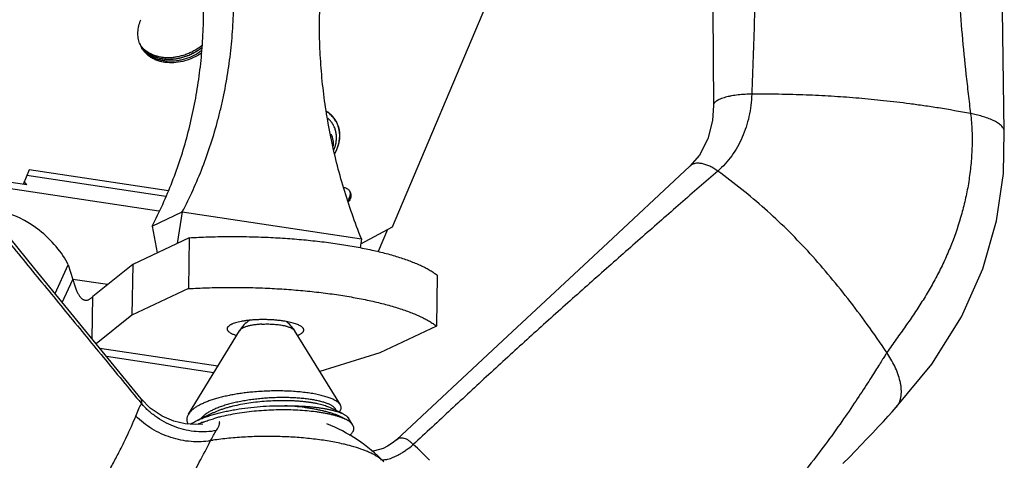
# Model space of a CAD drawing. Units: inches. Extents: x 3.7 to 24.5, y 4.4 to 13.3.
# Drawn here: x 13.2 to 14.5, y 5.2 to 5.7 of the extents above; entities that cross this region are included whole.
import ezdxf

# ---------------------------------------------------------------- set-up
doc = ezdxf.new("R2010")
doc.units = ezdxf.units.IN
doc.header["$LTSCALE"] = 1.21
doc.header["$MEASUREMENT"] = 0
doc.layers.add('12_COMPONENTS', color=7, linetype='CONTINUOUS')

msp = doc.modelspace()

# ---------------------------------------------------------------- linework, layer by layer
at = {"layer": '12_COMPONENTS', "linetype": 'Continuous'}
for p, q in [((13.69478, 5.45953), (13.88032, 5.89804)), ((14.45005, 5.57696), (14.45005, 5.57696)), ((13.24332, 5.51121), (13.19024, 5.51922)), ((13.24641, 5.52982), (13.23883, 5.51189)), ((13.41498, 5.49696), (13.24346, 5.52284)), ((13.41819, 5.5039), (13.24641, 5.52982)), ((13.40653, 5.47866), (13.19532, 5.51053)), ((13.24332, 5.51121), (13.24022, 5.51522)), ((13.39806, 5.46033), (13.43534, 5.47791)), ((13.43534, 5.47791), (13.42917, 5.43895)), ((13.43534, 5.47791), (13.65651, 5.44454)), ((13.39806, 5.46033), (13.40432, 5.42723)), ((13.65554, 5.43844), (13.69478, 5.45953)), ((13.44398, 5.44594), (13.3741, 5.41298)), ((13.44398, 5.44594), (13.44293, 5.38312)), ((13.68882, 5.45633), (13.67719, 5.42885)), ((13.65651, 5.44454), (13.65478, 5.43361)), ((13.27825, 5.37716), (13.29452, 5.41259)), ((13.29452, 5.41259), (13.30031, 5.39454)), ((13.3741, 5.41298), (13.32501, 5.37355)), ((13.3741, 5.41298), (13.37304, 5.35016)), ((13.75008, 5.39975), (13.74902, 5.33693)), ((13.28726, 5.36612), (13.30031, 5.39454)), ((13.3431, 5.38809), (13.30031, 5.39454)), ((13.32412, 5.32098), (13.32501, 5.37355)), ((13.44293, 5.38312), (13.37304, 5.35016)), ((13.37304, 5.35016), (13.3291, 5.31488)), ((13.74902, 5.33693), (13.67914, 5.30397)), ((13.44292, 5.22798), (13.50581, 5.3311)), ((13.6305, 5.2395), (13.57402, 5.33124)), ((13.47911, 5.28732), (13.33368, 5.30927)), ((13.67914, 5.30397), (13.605, 5.28091)), ((13.47413, 5.27915), (13.34199, 5.29909)), ((13.38195, 5.24476), (13.38503, 5.24102)), ((13.47322, 5.22951), (13.45363, 5.22017)), ((13.6331, 5.22869), (13.6173, 5.23614)), ((14.30666, 5.22556), (14.31175, 5.23114)), ((14.31175, 5.23114), (14.31666, 5.23658)), ((14.31641, 5.23631), (14.31661, 5.23652)), ((14.31661, 5.23652), (14.31662, 5.23654)), ((13.6459, 5.21449), (13.64065, 5.22301)), ((14.29443, 5.21232), (14.30082, 5.21921)), ((14.30082, 5.21921), (14.30666, 5.22556)), ((14.28043, 5.19747), (14.28764, 5.20508)), ((14.28764, 5.20508), (14.29443, 5.21232)), ((13.69976, 5.19643), (13.70169, 5.19784)), ((13.70169, 5.19784), (13.70367, 5.19865)), ((14.26637, 5.18281), (14.27356, 5.19027)), ((14.27356, 5.19027), (14.28043, 5.19747)), ((14.2588, 5.17503), (14.26637, 5.18281)), ((14.25088, 5.16695), (14.2588, 5.17503))]:
    msp.add_line(p, q, dxfattribs=at)
for points in [[(14.45005, 5.57696), (14.44661, 5.81711), (14.44941, 6.06545), (14.44982, 6.31441)], [(14.08893, 5.96608), (14.08941, 5.85126), (14.09011, 5.72723), (14.09098, 5.60933)], [(13.38458, 5.24693), (13.25336, 5.40765), (13.12966, 5.56089), (13.02087, 5.69663)], [(14.09098, 5.60933), (14.08976, 5.59094), (14.08401, 5.56818), (14.07362, 5.54808), (14.06188, 5.53439)], [(14.31662, 5.23654), (14.36054, 5.28983), (14.39728, 5.34836), (14.42362, 5.40759), (14.44052, 5.46687), (14.44896, 5.5253), (14.45005, 5.57696)], [(14.06188, 5.53439), (13.95443, 5.43405), (13.83121, 5.31905), (13.69976, 5.19643)], [(13.46061, 5.21572), (13.45208, 5.21515), (13.43892, 5.21603), (13.42492, 5.21932), (13.41054, 5.22549), (13.39575, 5.23559), (13.38458, 5.24693)], [(13.69975, 5.19643), (13.69453, 5.19212), (13.68876, 5.18845)], [(13.68867, 5.1884), (13.68319, 5.18578), (13.67264, 5.18273), (13.66895, 5.18247)]]:
    msp.add_lwpolyline(points, dxfattribs=at)
for centre, radius, start, end in [((13.41394, 5.69727), 0.03333, 200.3349, 204.74211), ((13.41039, 5.704), 0.03353, 215.60215, 218.52344), ((13.41374, 5.69718), 0.03311, 204.74519, 206.52716), ((13.41144, 5.70206), 0.0335, 214.76012, 218.52488), ((13.41376, 5.6972), 0.03314, 206.52778, 209.37335), ((13.41059, 5.70417), 0.0338, 218.52262, 222.2561), ((13.41166, 5.70223), 0.03378, 218.52219, 221.70081), ((13.41076, 5.70432), 0.03402, 222.2513, 222.48793), ((13.41184, 5.70239), 0.03402, 221.69782, 222.84522), ((13.41654, 5.73684), 0.07053, 291.51726, 301.58398), ((13.41664, 5.7367), 0.07037, 301.57177, 302.2943), ((13.4167, 5.73662), 0.07026, 302.29325, 307.8021), ((13.41706, 5.73556), 0.06916, 290.94564, 291.50162), ((13.59618, 5.57294), 0.03341, 37.46966, 38.28823), ((13.59624, 5.57297), 0.03359, 35.62101, 38.39307), ((13.5963, 5.57303), 0.03326, 33.20256, 37.4715), ((13.59636, 5.57306), 0.03344, 35.20731, 35.61986), ((13.59638, 5.57307), 0.03342, 33.16933, 35.20742), ((13.59635, 5.57306), 0.0332, 28.56057, 33.20221), ((13.58133, 5.57158), 0.04459, 337.406, 343.05561), ((13.57433, 5.57758), 0.05645, 330.84779, 336.43887), ((13.57994, 5.57331), 0.04962, 331.75673, 338.36848), ((13.58364, 5.57083), 0.04216, 343.11448, 344.51028), ((13.53996, 5.31027), 0.04, 122.26958, 148.62452), ((13.53996, 5.31027), 0.04, 31.61916, 53.63459), ((13.49993, 5.11726), 0.10811, 111.86804, 114.82823), ((13.50648, 5.10135), 0.12532, 111.02843, 111.94062), ((13.54055, 5.03002), 0.2, 44.10434, 68.53873), ((13.52716, 4.83009), 0.36969, 98.60167, 98.83611), ((13.52805, 4.82423), 0.37562, 98.41276, 98.6018), ((13.5765, 4.94276), 0.25497, 76.34599, 76.92616), ((13.61171, 5.05826), 0.1711, 41.2493, 50.57099)]:
    msp.add_arc(centre, radius, start, end, dxfattribs=at)
msp.add_ellipse((13.23923, 5.42094), major_axis=(0.05638, -0.04968), ratio=0.5167519, start_param=0.8950637, end_param=2.4658601, dxfattribs=at)
for points, knots in [([(14.3869, 6.34301), (14.38702, 6.31232), (14.38683, 6.25124), (14.38593, 6.15989), (14.38512, 6.06883), (14.38515, 5.97748), (14.38646, 5.90091), (14.38863, 5.83908), (14.39091, 5.79209), (14.39395, 5.74459), (14.39782, 5.69651), (14.4018, 5.65608), (14.40545, 5.62359), (14.4074, 5.60733), (14.4084, 5.59924)], [0, 0, 0, 0, 0.1236158, 0.246041, 0.368058, 0.4904529, 0.6140375, 0.6765431, 0.739673, 0.8035445, 0.8682796, 0.9340052, 0.9671607, 1, 1, 1, 1]), ([(14.14727, 5.98686), (14.14691, 5.95663), (14.14601, 5.89611), (14.1444, 5.82046), (14.14282, 5.75987), (14.14148, 5.71437), (14.13999, 5.66885), (14.13889, 5.63849), (14.13832, 5.62331)], [0, 0, 0, 0, 0.2494342, 0.4992132, 0.6242517, 0.7494002, 0.8746666, 1, 1, 1, 1]), ([(13.43534, 5.47791), (13.44003, 5.48682), (13.44893, 5.50501), (13.46073, 5.53313), (13.47101, 5.56212), (13.47826, 5.58687), (13.48327, 5.60702), (13.48777, 5.62747), (13.49239, 5.6534), (13.4963, 5.68495), (13.49857, 5.7169), (13.4992, 5.74916), (13.49819, 5.78162), (13.49553, 5.81417), (13.49125, 5.84673), (13.48535, 5.8792), (13.47533, 5.92226), (13.46547, 5.95404), (13.45789, 5.97488)], [0, 0, 0, 0, 0.0590313, 0.1185796, 0.1786349, 0.2392067, 0.2696901, 0.3003018, 0.3618985, 0.4239873, 0.4865484, 0.5495561, 0.6129796, 0.6767845, 0.7409313, 0.805375, 0.8700739, 1, 1, 1, 1]), ([(13.39806, 5.46033), (13.40271, 5.46915), (13.41152, 5.48714), (13.42322, 5.51495), (13.43343, 5.54361), (13.44211, 5.57304), (13.44925, 5.60315), (13.45481, 5.63384), (13.45879, 5.66503), (13.46116, 5.69662), (13.46193, 5.72851), (13.46109, 5.76061), (13.45865, 5.79282), (13.45324, 5.83587), (13.44251, 5.88943), (13.42984, 5.93135), (13.42252, 5.95202)], [0, 0, 0, 0, 0.0590571, 0.1186261, 0.1786969, 0.2392788, 0.3003735, 0.3619709, 0.4240566, 0.4866115, 0.5496108, 0.6130248, 0.6768202, 0.7409589, 0.8700559, 1, 1, 1, 1]), ([(13.65651, 5.44454), (13.64828, 5.46499), (13.63732, 5.49621), (13.62563, 5.53863), (13.61836, 5.57069), (13.6126, 5.60292), (13.60837, 5.63524), (13.60567, 5.66757), (13.60452, 5.6998), (13.60492, 5.73186), (13.60686, 5.76364), (13.61035, 5.79507), (13.61702, 5.83621), (13.6291, 5.88633), (13.64287, 5.92504), (13.65072, 5.9438)], [0, 0, 0, 0, 0.1292014, 0.1936093, 0.2578158, 0.3217815, 0.3854638, 0.4488242, 0.5118278, 0.574443, 0.6366416, 0.6984004, 0.7596996, 0.8808233, 1, 1, 1, 1]), ([(13.38269, 5.68569), (13.38227, 5.68681), (13.38156, 5.68911), (13.38084, 5.69266), (13.38049, 5.69633), (13.3805, 5.70007), (13.38087, 5.70386), (13.38186, 5.70901), (13.38312, 5.7128), (13.38416, 5.71526)], [0, 0, 0, 0, 0.1181472, 0.2375438, 0.3586284, 0.4818031, 0.6074069, 0.7356925, 1, 1, 1, 1]), ([(13.01783, 5.69105), (13.04685, 5.65522), (13.09088, 5.60085), (13.15018, 5.52781), (13.19581, 5.47172), (13.2419, 5.41524), (13.28835, 5.35852), (13.33506, 5.30167), (13.3663, 5.26374), (13.38195, 5.24476)], [0, 0, 0, 0, 0.2401598, 0.3643631, 0.4900506, 0.6167467, 0.7440659, 0.8718819, 1, 1, 1, 1]), ([(13.45938, 5.67422), (13.4562, 5.67202), (13.4495, 5.66814), (13.43873, 5.66408), (13.42769, 5.66193), (13.41855, 5.66183), (13.41157, 5.66281), (13.40664, 5.66403), (13.40199, 5.66575), (13.39769, 5.66794), (13.39377, 5.67058), (13.39029, 5.67365), (13.38729, 5.67709), (13.38562, 5.67963), (13.38489, 5.68094)], [0, 0, 0, 0, 0.1388577, 0.2766643, 0.4111174, 0.5403529, 0.6027103, 0.6634274, 0.7225287, 0.7801189, 0.8363744, 0.8915539, 0.9459722, 1, 1, 1, 1]), ([(13.45955, 5.67704), (13.45647, 5.67479), (13.44993, 5.67081), (13.44111, 5.66723), (13.43384, 5.66529), (13.42664, 5.66401), (13.41945, 5.66369), (13.41247, 5.66439), (13.40751, 5.6654), (13.4028, 5.6669), (13.39841, 5.66887), (13.39437, 5.67129), (13.39074, 5.67412), (13.38756, 5.67735), (13.38575, 5.67975), (13.38494, 5.681)], [0, 0, 0, 0, 0.1379653, 0.2752484, 0.3429768, 0.4097077, 0.5392011, 0.6017885, 0.6627803, 0.7221674, 0.7800229, 0.8364851, 0.8917725, 0.9461654, 1, 1, 1, 1]), ([(13.38501, 5.68108), (13.38592, 5.67993), (13.38792, 5.67773), (13.39133, 5.67482), (13.39515, 5.6723), (13.39861, 5.67055), (13.40153, 5.66938), (13.40459, 5.66834), (13.40859, 5.66733), (13.41358, 5.6666), (13.41873, 5.66634), (13.42401, 5.66656), (13.43117, 5.66749), (13.43829, 5.66936), (13.44518, 5.67209), (13.4519, 5.67539), (13.45663, 5.67845), (13.4596, 5.68073)], [0, 0, 0, 0, 0.053726, 0.1082157, 0.1637552, 0.2205717, 0.2495239, 0.2788496, 0.3386376, 0.3999836, 0.4628475, 0.5271345, 0.5926954, 0.7267337, 0.7948489, 0.8633018, 1, 1, 1, 1]), ([(13.38567, 5.68134), (13.38665, 5.68027), (13.38878, 5.67823), (13.39235, 5.67556), (13.39628, 5.67329), (13.40055, 5.67144), (13.40511, 5.67002), (13.4099, 5.66906), (13.41489, 5.66855), (13.42002, 5.66851), (13.42523, 5.66893), (13.43049, 5.66981), (13.43573, 5.67114), (13.44091, 5.6729), (13.44596, 5.67508), (13.45246, 5.67852), (13.45703, 5.68166), (13.45988, 5.68397)], [0, 0, 0, 0, 0.0537264, 0.1083567, 0.1641394, 0.2212648, 0.2798529, 0.3399666, 0.4015951, 0.4646778, 0.5290972, 0.59469, 0.6612603, 0.7285747, 0.796384, 0.8644235, 1, 1, 1, 1]), ([(13.3869, 5.67926), (13.38763, 5.67847), (13.38919, 5.67694), (13.39175, 5.67486), (13.39452, 5.67299), (13.39851, 5.67078), (13.40398, 5.66861), (13.41106, 5.66702), (13.41726, 5.66655), (13.42234, 5.66668), (13.42757, 5.66715), (13.43413, 5.66838), (13.43926, 5.67001), (13.44178, 5.67098)], [0, 0, 0, 0, 0.0552568, 0.1111639, 0.1678715, 0.2255116, 0.3438674, 0.4668221, 0.594415, 0.659894, 0.7263702, 0.8618547, 1, 1, 1, 1]), ([(14.13832, 5.62331), (14.13554, 5.62329), (14.12991, 5.62312), (14.12153, 5.62242), (14.11466, 5.62143), (14.10943, 5.62036), (14.10582, 5.61946), (14.10251, 5.61844), (14.09955, 5.61733), (14.09699, 5.61614), (14.09484, 5.61488), (14.09314, 5.61356), (14.0919, 5.6122), (14.09114, 5.61078), (14.09097, 5.60979), (14.09098, 5.60933)], [0, 0, 0, 0, 0.1612132, 0.3262522, 0.4871594, 0.5635485, 0.6357916, 0.7028609, 0.7640208, 0.8187768, 0.8667865, 0.908083, 0.9431155, 0.9730343, 1, 1, 1, 1]), ([(14.13832, 5.62331), (14.13814, 5.61864), (14.1374, 5.60939), (14.13507, 5.59576), (14.13153, 5.5826), (14.12679, 5.57004), (14.12087, 5.5582), (14.11381, 5.54719), (14.10566, 5.53713), (14.09953, 5.53111), (14.09632, 5.52831)], [0, 0, 0, 0, 0.1311368, 0.2605379, 0.3879609, 0.5134252, 0.6370924, 0.7592148, 0.8801099, 1, 1, 1, 1]), ([(14.4084, 5.59924), (14.3953, 5.60178), (14.3761, 5.60517), (14.35108, 5.60895), (14.32843, 5.61205), (14.30164, 5.61527), (14.27059, 5.61827), (14.24005, 5.62055), (14.21428, 5.62188), (14.19284, 5.62267), (14.16915, 5.62326), (14.15088, 5.62337), (14.13832, 5.62331)], [0, 0, 0, 0, 0.1474581, 0.2152375, 0.2796018, 0.3999773, 0.5131907, 0.6241949, 0.7382863, 0.7982158, 0.861191, 1, 1, 1, 1]), ([(13.62257, 5.59383), (13.62132, 5.5954), (13.61852, 5.59836), (13.61526, 5.60079), (13.61353, 5.60187)], [0, 0, 0, 0, 0.4945844, 1, 1, 1, 1]), ([(13.62241, 5.59364), (13.6212, 5.59516), (13.6185, 5.59803), (13.61537, 5.60041), (13.6137, 5.60148)], [0, 0, 0, 0, 0.4948334, 1, 1, 1, 1]), ([(13.62427, 5.55957), (13.62471, 5.56117), (13.6254, 5.56437), (13.6258, 5.5692), (13.62555, 5.57393), (13.62466, 5.57848), (13.62313, 5.58278), (13.62098, 5.58679), (13.61825, 5.59044), (13.61609, 5.59259), (13.61493, 5.59358)], [0, 0, 0, 0, 0.1333437, 0.2628853, 0.3890937, 0.5126716, 0.6345098, 0.7556305, 0.8771119, 1, 1, 1, 1]), ([(13.62607, 5.55502), (13.62678, 5.55658), (13.62772, 5.55897), (13.62867, 5.56222), (13.62939, 5.56542), (13.6298, 5.56865), (13.62992, 5.57184), (13.62985, 5.57497), (13.62942, 5.57881), (13.62832, 5.58326), (13.62665, 5.58747), (13.62517, 5.5901), (13.62435, 5.59136)], [0, 0, 0, 0, 0.1357145, 0.2021454, 0.2675237, 0.3954144, 0.4581957, 0.5202651, 0.642434, 0.7626008, 0.8815215, 1, 1, 1, 1]), ([(14.4084, 5.59924), (14.40928, 5.59212), (14.41009, 5.5814), (14.41035, 5.56715), (14.41018, 5.55657), (14.40965, 5.54609), (14.40879, 5.53571), (14.40762, 5.52543), (14.40568, 5.51191), (14.40254, 5.49529), (14.39613, 5.46939), (14.3877, 5.4443), (14.37747, 5.42018), (14.369, 5.40266), (14.35977, 5.38561), (14.35149, 5.37176), (14.34455, 5.36086), (14.3392, 5.35275), (14.33372, 5.3447), (14.32809, 5.33668), (14.32237, 5.32867), (14.31461, 5.31785), (14.30885, 5.30964), (14.3051, 5.30406)], [0, 0, 0, 0, 0.0670721, 0.1002979, 0.1332554, 0.1659579, 0.1984203, 0.2306524, 0.2626628, 0.3260611, 0.3887068, 0.5120382, 0.5729748, 0.6335653, 0.6939327, 0.7542202, 0.7844121, 0.8146762, 0.84504, 0.8755306, 0.9061996, 0.937119, 1, 1, 1, 1]), ([(14.45005, 5.57696), (14.45003, 5.57762), (14.44981, 5.57896), (14.44901, 5.5809), (14.44776, 5.58278), (14.4461, 5.58457), (14.44406, 5.58629), (14.44168, 5.58793), (14.43901, 5.58948), (14.43502, 5.59148), (14.42957, 5.5937), (14.42265, 5.59592), (14.41555, 5.59776), (14.41077, 5.59878), (14.4084, 5.59924)], [0, 0, 0, 0, 0.0397368, 0.0812541, 0.1260303, 0.1750438, 0.2286909, 0.2868942, 0.3493142, 0.4154502, 0.5564276, 0.7045992, 0.8544019, 1, 1, 1, 1]), ([(13.62607, 5.55502), (13.62666, 5.55647), (13.62772, 5.5594), (13.62887, 5.56386), (13.62954, 5.56832), (13.62974, 5.57272), (13.62943, 5.57703), (13.62863, 5.5812), (13.62735, 5.58519), (13.62617, 5.58772), (13.62551, 5.58893)], [0, 0, 0, 0, 0.1343295, 0.2656833, 0.3939249, 0.5192071, 0.6418994, 0.7625212, 0.8816668, 1, 1, 1, 1]), ([(13.61867, 5.57429), (13.61926, 5.57314), (13.62028, 5.57074), (13.62125, 5.56692), (13.62167, 5.56293), (13.62156, 5.56022), (13.62142, 5.55887)], [0, 0, 0, 0, 0.2440434, 0.4908165, 0.7422364, 1, 1, 1, 1]), ([(14.09632, 5.52831), (14.09473, 5.52945), (14.09153, 5.53157), (14.08658, 5.53423), (14.08168, 5.53624), (14.07764, 5.53734), (14.07453, 5.53781), (14.07168, 5.53799), (14.06835, 5.53774), (14.0653, 5.53674), (14.06322, 5.53552), (14.06231, 5.53479), (14.06188, 5.53439)], [0, 0, 0, 0, 0.1565875, 0.3068998, 0.4485958, 0.5798775, 0.6412773, 0.6997269, 0.8079072, 0.9065963, 0.9536742, 1, 1, 1, 1]), ([(14.09632, 5.52831), (14.08106, 5.51499), (14.0501, 5.48798), (14.00324, 5.44699), (13.95572, 5.40517), (13.90804, 5.3628), (13.86058, 5.32005), (13.81357, 5.27696), (13.7669, 5.23372), (13.73589, 5.20484), (13.72038, 5.19042)], [0, 0, 0, 0, 0.1201949, 0.2438481, 0.3694463, 0.495877, 0.6223979, 0.7484936, 0.8743127, 1, 1, 1, 1]), ([(14.3051, 5.30406), (14.29723, 5.31579), (14.28152, 5.33839), (14.25724, 5.37076), (14.23277, 5.40109), (14.2077, 5.42965), (14.1817, 5.45654), (14.15463, 5.4819), (14.12624, 5.50592), (14.10647, 5.52097), (14.09632, 5.52831)], [0, 0, 0, 0, 0.1375445, 0.2680207, 0.3939796, 0.5169178, 0.6380274, 0.7580864, 0.8780492, 1, 1, 1, 1]), ([(13.63461, 5.5081), (13.63543, 5.50796), (13.63664, 5.50764), (13.63813, 5.50699), (13.63948, 5.50621), (13.64068, 5.50523), (13.64165, 5.50406), (13.64206, 5.50344), (13.64224, 5.50311)], [0, 0, 0, 0, 0.2654229, 0.3935467, 0.5187871, 0.7619168, 0.8813099, 1, 1, 1, 1]), ([(13.64151, 5.4954), (13.64139, 5.49512), (13.64086, 5.49397), (13.64018, 5.49289), (13.6396, 5.49213)], [0, 0, 0, 0, 0.2438334, 1, 1, 1, 1]), ([(13.64244, 5.49375), (13.6423, 5.49344), (13.64171, 5.49217), (13.64093, 5.49098), (13.64027, 5.49015)], [0, 0, 0, 0, 0.2433439, 1, 1, 1, 1]), ([(13.64205, 5.50306), (13.64224, 5.50247), (13.6425, 5.50122), (13.64253, 5.49929), (13.64221, 5.49732), (13.64178, 5.49603), (13.64151, 5.4954)], [0, 0, 0, 0, 0.2376018, 0.482241, 0.7363038, 1, 1, 1, 1]), ([(13.64224, 5.50311), (13.64243, 5.50278), (13.64276, 5.50208), (13.64325, 5.50061), (13.64347, 5.49903), (13.64341, 5.49743), (13.64316, 5.49577), (13.64277, 5.49454), (13.64244, 5.49375)], [0, 0, 0, 0, 0.118419, 0.2375539, 0.4803881, 0.6057639, 0.7342232, 1, 1, 1, 1]), ([(13.44398, 5.44594), (13.45172, 5.44639), (13.46735, 5.44708), (13.49093, 5.44754), (13.51472, 5.44741), (13.53849, 5.4467), (13.56202, 5.44542), (13.58511, 5.44358), (13.60755, 5.44119), (13.62912, 5.43828), (13.64645, 5.4354), (13.65972, 5.43284), (13.66921, 5.43084), (13.67834, 5.42872), (13.68709, 5.42651), (13.69545, 5.42419), (13.70339, 5.42179), (13.71089, 5.41929), (13.71795, 5.41672), (13.72454, 5.41406), (13.73064, 5.41134), (13.73626, 5.40856), (13.74137, 5.40571), (13.74595, 5.40282), (13.74877, 5.40078), (13.75008, 5.39975)], [0, 0, 0, 0, 0.0741476, 0.1495868, 0.2256376, 0.3016737, 0.3770444, 0.4511079, 0.5232397, 0.5928353, 0.6593207, 0.6912283, 0.7221608, 0.7520572, 0.7808616, 0.8085225, 0.8349903, 0.8602223, 0.8841808, 0.9068324, 0.9281548, 0.9481342, 0.9667639, 0.9840472, 1, 1, 1, 1]), ([(13.30031, 5.39454), (13.30077, 5.39267), (13.30149, 5.38995), (13.30258, 5.38645), (13.3034, 5.38406), (13.30426, 5.38183), (13.30515, 5.37976), (13.30607, 5.37787), (13.30701, 5.37614), (13.30798, 5.37459), (13.30898, 5.37322), (13.31, 5.37202), (13.31105, 5.37101), (13.31212, 5.37018), (13.31322, 5.36953), (13.31433, 5.36907), (13.3151, 5.36889), (13.31548, 5.36883)], [0, 0, 0, 0, 0.185099, 0.2709056, 0.3521484, 0.4287989, 0.5008577, 0.5683501, 0.6313298, 0.6898917, 0.7441941, 0.7944609, 0.8409961, 0.8842087, 0.9246406, 0.9629691, 1, 1, 1, 1]), ([(13.44293, 5.38312), (13.45066, 5.38357), (13.46629, 5.38427), (13.48987, 5.38472), (13.51366, 5.3846), (13.53743, 5.38389), (13.56097, 5.38261), (13.58406, 5.38076), (13.60649, 5.37837), (13.62806, 5.37546), (13.64539, 5.37258), (13.65867, 5.37003), (13.66815, 5.36802), (13.67728, 5.36591), (13.68603, 5.36369), (13.69439, 5.36138), (13.70233, 5.35897), (13.70983, 5.35648), (13.71689, 5.3539), (13.72348, 5.35125), (13.72959, 5.34853), (13.7352, 5.34574), (13.74031, 5.3429), (13.7449, 5.34), (13.74771, 5.33796), (13.74902, 5.33693)], [0, 0, 0, 0, 0.0741476, 0.1495868, 0.2256376, 0.3016737, 0.3770444, 0.4511079, 0.5232397, 0.5928353, 0.6593207, 0.6912283, 0.7221608, 0.7520572, 0.7808616, 0.8085225, 0.8349903, 0.8602223, 0.8841808, 0.9068324, 0.9281548, 0.9481342, 0.9667639, 0.9840472, 1, 1, 1, 1]), ([(13.31548, 5.36883), (13.31586, 5.36877), (13.31664, 5.36872), (13.31782, 5.36884), (13.31901, 5.36915), (13.32021, 5.36966), (13.32141, 5.37036), (13.32262, 5.37124), (13.32383, 5.37231), (13.32461, 5.37312), (13.32501, 5.37355)], [0, 0, 0, 0, 0.1042004, 0.2099937, 0.3199708, 0.4364324, 0.5613065, 0.6961217, 0.8420545, 1, 1, 1, 1]), ([(13.49368, 5.33765), (13.49333, 5.33741), (13.49269, 5.33694), (13.49187, 5.33617), (13.49125, 5.33538), (13.49083, 5.33457), (13.49064, 5.33374), (13.49067, 5.3329), (13.49092, 5.33206), (13.49138, 5.33124), (13.49205, 5.33043), (13.49293, 5.32964), (13.494, 5.32886), (13.49526, 5.3281), (13.49672, 5.32736), (13.49835, 5.32664), (13.50017, 5.32595), (13.50144, 5.32553), (13.50211, 5.32532)], [0, 0, 0, 0, 0.0627188, 0.1183252, 0.1676299, 0.2119336, 0.2530881, 0.2934551, 0.3355423, 0.3815422, 0.4331113, 0.491332, 0.5568527, 0.6300466, 0.7110516, 0.7998163, 0.8962024, 1, 1, 1, 1]), ([(13.56003, 5.34308), (13.55852, 5.34331), (13.55542, 5.34372), (13.55069, 5.3442), (13.54581, 5.34456), (13.54084, 5.34478), (13.53585, 5.34487), (13.53087, 5.34482), (13.52598, 5.34464), (13.52122, 5.34432), (13.51665, 5.34388), (13.51232, 5.34331), (13.50827, 5.34263), (13.50456, 5.34183), (13.50122, 5.34094), (13.4987, 5.34009), (13.4969, 5.33937), (13.49572, 5.33882), (13.49465, 5.33826), (13.49399, 5.33785), (13.49368, 5.33765)], [0, 0, 0, 0, 0.0680539, 0.1388725, 0.2116136, 0.2855141, 0.3598332, 0.4337977, 0.5066211, 0.577546, 0.6458386, 0.710807, 0.7718025, 0.8282399, 0.8796151, 0.9255147, 0.9463272, 0.9656793, 0.9835648, 1, 1, 1, 1]), ([(13.53355, 5.33928), (13.53186, 5.33918), (13.52856, 5.33892), (13.52452, 5.33841), (13.52145, 5.33789), (13.51929, 5.33746), (13.51725, 5.33698), (13.51534, 5.33646), (13.51357, 5.3359), (13.51195, 5.3353), (13.51048, 5.33467), (13.50919, 5.33401), (13.50807, 5.33333), (13.50712, 5.33262), (13.50637, 5.33189), (13.50597, 5.33136), (13.50581, 5.3311)], [0, 0, 0, 0, 0.1714758, 0.3350676, 0.4127671, 0.4872423, 0.5581486, 0.6251726, 0.68802, 0.746437, 0.8002534, 0.84935, 0.8936898, 0.9333762, 0.9686556, 1, 1, 1, 1]), ([(13.53355, 5.33928), (13.53467, 5.33934), (13.53694, 5.33943), (13.54035, 5.33948), (13.54375, 5.33942), (13.54711, 5.33927), (13.55041, 5.33903), (13.5536, 5.33869), (13.55666, 5.33826), (13.55956, 5.33775), (13.56185, 5.33724), (13.56358, 5.3368), (13.56517, 5.33635), (13.567, 5.33575), (13.56871, 5.33507), (13.56993, 5.3345), (13.57075, 5.33406), (13.57149, 5.33362), (13.57215, 5.33316), (13.57274, 5.3327), (13.57339, 5.33209), (13.5738, 5.33159), (13.57402, 5.33124)], [0, 0, 0, 0, 0.0800715, 0.1608784, 0.2415708, 0.3214112, 0.3997244, 0.475838, 0.5490827, 0.6188236, 0.6844953, 0.7156398, 0.7455784, 0.8016351, 0.852314, 0.8755683, 0.8974118, 0.917842, 0.9368696, 0.9545302, 0.9708837, 1, 1, 1, 1]), ([(13.58242, 5.33615), (13.58188, 5.33654), (13.58067, 5.33729), (13.57862, 5.33829), (13.57623, 5.33926), (13.57353, 5.34016), (13.57052, 5.34101), (13.56724, 5.34178), (13.56372, 5.34249), (13.56128, 5.34289), (13.56003, 5.34308)], [0, 0, 0, 0, 0.0840638, 0.1806952, 0.2897536, 0.4108432, 0.543328, 0.6864392, 0.8391196, 1, 1, 1, 1]), ([(13.57778, 5.32548), (13.57825, 5.32566), (13.57916, 5.32603), (13.58043, 5.32663), (13.58156, 5.32724), (13.58256, 5.32788), (13.5834, 5.32853), (13.5841, 5.3292), (13.58464, 5.32988), (13.58503, 5.33057), (13.58526, 5.33128), (13.58533, 5.332), (13.58523, 5.33271), (13.58497, 5.33343), (13.58456, 5.33413), (13.58399, 5.33483), (13.58327, 5.33551), (13.58272, 5.33594), (13.58242, 5.33615)], [0, 0, 0, 0, 0.0968252, 0.1862314, 0.268202, 0.3428479, 0.4103983, 0.4712567, 0.5261136, 0.5760064, 0.6223573, 0.6669822, 0.7119437, 0.7592435, 0.8105848, 0.8672789, 0.9302245, 1, 1, 1, 1]), ([(14.3051, 5.30406), (14.30476, 5.30356), (14.30402, 5.30243), (14.30225, 5.29968), (14.29951, 5.29535), (14.29563, 5.28915), (14.29095, 5.28169), (14.28551, 5.27309), (14.27683, 5.25951), (14.26416, 5.24019), (14.24661, 5.21464), (14.22598, 5.18622), (14.20225, 5.1555), (14.17537, 5.12304), (14.15073, 5.09545), (14.12945, 5.07303), (14.11256, 5.05599), (14.09497, 5.03904), (14.07672, 5.02229), (14.05789, 5.00576), (14.03207, 4.98398), (13.99886, 4.95749), (13.95808, 4.92687), (13.9168, 4.89738), (13.88905, 4.87829), (13.8752, 4.86889)], [0, 0, 0, 0, 0.0029114, 0.0065483, 0.0158901, 0.0278074, 0.0421099, 0.0586481, 0.0772795, 0.1204233, 0.1708537, 0.2279256, 0.2909984, 0.3594542, 0.4326267, 0.4707093, 0.5096198, 0.5492179, 0.5893734, 0.629982, 0.6709417, 0.7535133, 0.8363223, 0.918681, 1, 1, 1, 1]), ([(14.31662, 5.23654), (14.31745, 5.23743), (14.31895, 5.2394), (14.3207, 5.24275), (14.32196, 5.24646), (14.32305, 5.25192), (14.32315, 5.25777), (14.32245, 5.26378), (14.3212, 5.27011), (14.31879, 5.27803), (14.3149, 5.28723), (14.31029, 5.29593), (14.30686, 5.30143), (14.3051, 5.30406)], [0, 0, 0, 0, 0.0500864, 0.101442, 0.1548253, 0.2106612, 0.3300412, 0.3935848, 0.4593042, 0.5952627, 0.7335314, 0.869732, 1, 1, 1, 1]), ([(13.52253, 5.25541), (13.52012, 5.25519), (13.51535, 5.2547), (13.50828, 5.25379), (13.50138, 5.25274), (13.4947, 5.25153), (13.48826, 5.25018), (13.48211, 5.24869), (13.47629, 5.24708), (13.47082, 5.24534), (13.46573, 5.24348), (13.46106, 5.24152), (13.45683, 5.23947), (13.45361, 5.23765), (13.45129, 5.23615), (13.44971, 5.23503), (13.44825, 5.23389), (13.44693, 5.23274), (13.44573, 5.23157), (13.44434, 5.23004), (13.44343, 5.22882), (13.44292, 5.22798)], [0, 0, 0, 0, 0.0840967, 0.1669519, 0.2480514, 0.3269774, 0.4033574, 0.476832, 0.5470557, 0.6137208, 0.6765658, 0.7353689, 0.7899706, 0.8402673, 0.8638001, 0.8862611, 0.9076635, 0.9280317, 0.9474009, 0.965816, 1, 1, 1, 1]), ([(13.6305, 5.2395), (13.63026, 5.23989), (13.62969, 5.24067), (13.62865, 5.24177), (13.62738, 5.24285), (13.62589, 5.24391), (13.62419, 5.24495), (13.62227, 5.24596), (13.62015, 5.24694), (13.61783, 5.24788), (13.61531, 5.2488), (13.6126, 5.24967), (13.6097, 5.25051), (13.60663, 5.2513), (13.6034, 5.25205), (13.59878, 5.253), (13.59265, 5.25405), (13.5849, 5.25508), (13.57669, 5.25587), (13.56811, 5.25644), (13.55924, 5.25675), (13.55016, 5.25682), (13.54096, 5.25662), (13.53174, 5.25617), (13.52559, 5.25569), (13.52253, 5.25541)], [0, 0, 0, 0, 0.0122984, 0.0258066, 0.0406725, 0.0569906, 0.0748199, 0.0941946, 0.1151245, 0.1376024, 0.1616116, 0.1871232, 0.2140968, 0.2424875, 0.2722448, 0.303309, 0.3691012, 0.4393203, 0.5133629, 0.5905839, 0.6703066, 0.7518201, 0.8344194, 0.9174091, 1, 1, 1, 1]), ([(13.37789, 5.22576), (13.37896, 5.2285), (13.38117, 5.23367), (13.38372, 5.23869), (13.38503, 5.24102)], [0, 0, 0, 0, 0.523798, 1, 1, 1, 1]), ([(13.38503, 5.24102), (13.38518, 5.24166), (13.38535, 5.24259), (13.38542, 5.2438), (13.38538, 5.24516), (13.3851, 5.24629), (13.38458, 5.24693)], [0, 0, 0, 0, 0.3236787, 0.4663694, 0.5962465, 1, 1, 1, 1]), ([(13.47735, 5.20786), (13.46928, 5.20623), (13.4566, 5.20559), (13.43998, 5.20811), (13.42757, 5.21169), (13.41561, 5.21688), (13.40434, 5.22355), (13.39403, 5.23159), (13.38788, 5.23776), (13.38503, 5.24102)], [0, 0, 0, 0, 0.2410542, 0.3652659, 0.4911169, 0.6181435, 0.7457986, 0.8734278, 1, 1, 1, 1]), ([(13.45363, 5.22017), (13.4552, 5.22092), (13.4585, 5.22238), (13.46369, 5.22439), (13.46926, 5.2263), (13.47518, 5.22809), (13.48143, 5.22975), (13.48797, 5.23129), (13.49477, 5.23269), (13.50424, 5.23439), (13.51649, 5.23612), (13.53149, 5.23758), (13.54416, 5.23828), (13.5543, 5.23853), (13.55935, 5.23856), (13.56185, 5.23854)], [0, 0, 0, 0, 0.0473303, 0.097722, 0.1510275, 0.2070648, 0.2656255, 0.326481, 0.3893788, 0.4540553, 0.587603, 0.7247618, 0.8630761, 0.9318927, 1, 1, 1, 1]), ([(13.62509, 5.23254), (13.62506, 5.23283), (13.62493, 5.23342), (13.62456, 5.23427), (13.62403, 5.23512), (13.62333, 5.23596), (13.62247, 5.23678), (13.62144, 5.23759), (13.62026, 5.23839), (13.61892, 5.23916), (13.61742, 5.23992), (13.61577, 5.24066), (13.61397, 5.24138), (13.61203, 5.24207), (13.60994, 5.24274), (13.6069, 5.24361), (13.60276, 5.24461), (13.59742, 5.24566), (13.59163, 5.24656), (13.58543, 5.24731), (13.57887, 5.24789), (13.57201, 5.2483), (13.56489, 5.24853), (13.55757, 5.24857), (13.55012, 5.24842), (13.54259, 5.24808), (13.53504, 5.24754), (13.52752, 5.24681), (13.52011, 5.24589), (13.51286, 5.24478), (13.50582, 5.24349), (13.49906, 5.24202), (13.49261, 5.24038), (13.48655, 5.23858), (13.4809, 5.23663), (13.47651, 5.23486), (13.47325, 5.23336), (13.47098, 5.23224), (13.46885, 5.23108), (13.46686, 5.2299), (13.46502, 5.2287), (13.46332, 5.22747), (13.46178, 5.22622), (13.46039, 5.22495), (13.45916, 5.22367), (13.45842, 5.22277), (13.45808, 5.22233)], [0, 0, 0, 0, 0.004927, 0.0101203, 0.0157178, 0.0218281, 0.0285299, 0.0358792, 0.043915, 0.0526627, 0.0621352, 0.0723384, 0.0832728, 0.0949337, 0.1073101, 0.1203888, 0.1485868, 0.1793686, 0.2125425, 0.2478848, 0.2851531, 0.3240822, 0.3643946, 0.4057977, 0.4479919, 0.4906698, 0.533522, 0.5762383, 0.6185121, 0.6600428, 0.7005394, 0.7397239, 0.7773351, 0.813132, 0.8469003, 0.878455, 0.8933571, 0.9076557, 0.9213392, 0.9344007, 0.9468392, 0.9586571, 0.9698621, 0.98047, 0.9905052, 1, 1, 1, 1]), ([(13.6173, 5.23614), (13.6165, 5.23652), (13.61479, 5.23725), (13.61205, 5.23825), (13.60902, 5.2392), (13.6057, 5.24008), (13.60212, 5.2409), (13.59829, 5.24166), (13.59422, 5.24234), (13.58994, 5.24294), (13.58544, 5.24346), (13.58077, 5.2439), (13.57592, 5.24425), (13.5692, 5.24459), (13.56052, 5.24478), (13.54989, 5.24462), (13.53911, 5.24406), (13.52833, 5.24311), (13.51775, 5.24176), (13.50754, 5.24003), (13.49935, 5.23827), (13.49311, 5.23666), (13.48869, 5.23539), (13.48448, 5.23404), (13.4805, 5.23262), (13.47676, 5.23112), (13.47437, 5.23005), (13.47322, 5.22951)], [0, 0, 0, 0, 0.0180348, 0.0378762, 0.0594906, 0.0828307, 0.1078338, 0.1344217, 0.1625108, 0.1920046, 0.2227993, 0.2547869, 0.2878493, 0.3218661, 0.3922529, 0.4649028, 0.5387299, 0.6126341, 0.6855216, 0.7563286, 0.8240465, 0.8564563, 0.8877537, 0.9178401, 0.9466278, 0.9740361, 1, 1, 1, 1]), ([(13.56185, 5.23854), (13.5657, 5.23857), (13.57323, 5.2385), (13.58252, 5.23811), (13.58968, 5.23762), (13.5948, 5.23717), (13.59973, 5.23664), (13.60445, 5.23603), (13.60895, 5.23534), (13.61322, 5.23458), (13.61723, 5.23375), (13.62097, 5.23286), (13.62444, 5.23191), (13.62761, 5.23091), (13.63048, 5.22986), (13.63227, 5.22909), (13.6331, 5.22869)], [0, 0, 0, 0, 0.1592802, 0.3121155, 0.3855038, 0.4565913, 0.5251728, 0.591046, 0.6540113, 0.7138849, 0.7705013, 0.8237029, 0.873355, 0.9193444, 0.9615768, 1, 1, 1, 1]), ([(13.63884, 5.22075), (13.63793, 5.22134), (13.63599, 5.22249), (13.63287, 5.2241), (13.62942, 5.22566), (13.62566, 5.22715), (13.6216, 5.22858), (13.61726, 5.22993), (13.61264, 5.23121), (13.60777, 5.2324), (13.60266, 5.23351), (13.59733, 5.23452), (13.5918, 5.23545), (13.58409, 5.23657), (13.5741, 5.2377), (13.56599, 5.23831), (13.56185, 5.23854)], [0, 0, 0, 0, 0.0406776, 0.0847594, 0.1322151, 0.1829888, 0.2370037, 0.2941518, 0.3542952, 0.4172803, 0.4829335, 0.5510707, 0.6214869, 0.6939673, 0.8442435, 1, 1, 1, 1]), ([(13.62878, 5.23073), (13.62913, 5.23107), (13.62977, 5.23176), (13.63055, 5.23285), (13.63111, 5.23395), (13.6314, 5.2349), (13.63151, 5.23564), (13.63153, 5.2362), (13.6315, 5.23676), (13.63138, 5.2375), (13.63108, 5.23844), (13.63072, 5.23915), (13.6305, 5.2395)], [0, 0, 0, 0, 0.1493943, 0.2856402, 0.4110475, 0.5286527, 0.5857521, 0.6423534, 0.6989857, 0.7561759, 0.8741192, 1, 1, 1, 1]), ([(13.44292, 5.22798), (13.44262, 5.22749), (13.44209, 5.2265), (13.44148, 5.22497), (13.44109, 5.22342), (13.44092, 5.22187), (13.44097, 5.22032), (13.44124, 5.21878), (13.44172, 5.21724), (13.44218, 5.21625), (13.44244, 5.21576)], [0, 0, 0, 0, 0.1340418, 0.2616899, 0.3846459, 0.5048585, 0.6244294, 0.7454853, 0.8700651, 1, 1, 1, 1]), ([(13.63884, 5.22075), (13.63797, 5.2212), (13.63612, 5.22209), (13.63317, 5.22332), (13.62991, 5.2245), (13.62637, 5.22563), (13.62256, 5.22669), (13.61848, 5.22769), (13.61415, 5.22862), (13.60958, 5.22948), (13.60479, 5.23026), (13.59802, 5.23121), (13.5891, 5.23217), (13.57796, 5.23294), (13.56632, 5.23335), (13.55436, 5.23337), (13.54221, 5.23299), (13.53003, 5.23222), (13.51799, 5.23104), (13.50623, 5.22949), (13.4949, 5.22755), (13.48581, 5.22561), (13.47888, 5.22388), (13.47554, 5.22295), (13.4739, 5.22247)], [0, 0, 0, 0, 0.0175471, 0.0366683, 0.05734, 0.0795286, 0.1031922, 0.1282836, 0.1547472, 0.1825142, 0.2115121, 0.2416633, 0.3050804, 0.3720536, 0.4418081, 0.5135289, 0.5863749, 0.6594898, 0.7320204, 0.8031243, 0.871985, 0.9378596, 0.9694464, 1, 1, 1, 1]), ([(13.6331, 5.22869), (13.63356, 5.22848), (13.63444, 5.22805), (13.63569, 5.22736), (13.63681, 5.22666), (13.63782, 5.22596), (13.63871, 5.22524), (13.63948, 5.22451), (13.64013, 5.22378), (13.64049, 5.22327), (13.64065, 5.22301)], [0, 0, 0, 0, 0.1585862, 0.3070669, 0.4455588, 0.5742814, 0.6935515, 0.8038126, 0.9056783, 1, 1, 1, 1]), ([(13.23165, 4.966), (13.23501, 4.97231), (13.24188, 4.98483), (13.25247, 5.00338), (13.26147, 5.01867), (13.26871, 5.03079), (13.27411, 5.03979), (13.27952, 5.04872), (13.28491, 5.05757), (13.29026, 5.06634), (13.29557, 5.07503), (13.30082, 5.08364), (13.30771, 5.09491), (13.31612, 5.10876), (13.32588, 5.12508), (13.33371, 5.13844), (13.33972, 5.14891), (13.34404, 5.15657), (13.3482, 5.16411), (13.3535, 5.17387), (13.3597, 5.18573), (13.36853, 5.20367), (13.37444, 5.217), (13.37789, 5.22576)], [0, 0, 0, 0, 0.071872, 0.1435615, 0.2148377, 0.2502471, 0.2854621, 0.3204525, 0.3551905, 0.3896482, 0.4237939, 0.4575954, 0.4910252, 0.5566682, 0.6204939, 0.6822823, 0.712357, 0.7418483, 0.7707296, 0.7989785, 0.8535144, 0.9052891, 1, 1, 1, 1]), ([(13.47037, 5.1954), (13.46645, 5.19467), (13.45837, 5.19376), (13.44604, 5.19397), (13.43357, 5.19574), (13.42121, 5.19902), (13.40922, 5.20375), (13.39782, 5.20983), (13.38727, 5.21714), (13.38087, 5.22278), (13.37789, 5.22576)], [0, 0, 0, 0, 0.1185599, 0.2406174, 0.365291, 0.4918455, 0.6195039, 0.7474209, 0.8746685, 1, 1, 1, 1]), ([(13.44532, 5.21561), (13.4466, 5.21643), (13.44933, 5.21803), (13.45215, 5.21947), (13.45363, 5.22017)], [0, 0, 0, 0, 0.4807603, 1, 1, 1, 1]), ([(13.46151, 5.21833), (13.46349, 5.21909), (13.46759, 5.22055), (13.47175, 5.22185), (13.4739, 5.22247)], [0, 0, 0, 0, 0.4859658, 1, 1, 1, 1]), ([(13.47735, 5.20786), (13.47779, 5.20854), (13.47859, 5.20982), (13.47963, 5.21168), (13.48045, 5.21336), (13.48104, 5.21485), (13.4814, 5.21616), (13.48153, 5.21728), (13.48143, 5.21821), (13.48117, 5.21873), (13.48101, 5.21893)], [0, 0, 0, 0, 0.1979583, 0.3739347, 0.5277507, 0.6596108, 0.7702623, 0.8613285, 0.9359568, 1, 1, 1, 1]), ([(13.6459, 5.21449), (13.64555, 5.21505), (13.64493, 5.21588), (13.64396, 5.21691), (13.64312, 5.2177), (13.64218, 5.21848), (13.64077, 5.21954), (13.63963, 5.22027), (13.63884, 5.22075)], [0, 0, 0, 0, 0.2102731, 0.3245155, 0.445377, 0.573162, 0.7080994, 1, 1, 1, 1]), ([(13.64189, 5.20205), (13.6425, 5.20252), (13.64363, 5.20347), (13.64507, 5.205), (13.64599, 5.20633), (13.64652, 5.2074), (13.64682, 5.20819), (13.64703, 5.20898), (13.64715, 5.20977), (13.64717, 5.21057), (13.6471, 5.21136), (13.64694, 5.21215), (13.6466, 5.21322), (13.64621, 5.21399), (13.6459, 5.21449)], [0, 0, 0, 0, 0.1596269, 0.3027941, 0.4316143, 0.4916266, 0.5492921, 0.6051671, 0.6598695, 0.714056, 0.7684012, 0.8235727, 0.8802075, 1, 1, 1, 1]), ([(13.47037, 5.1954), (13.47147, 5.19763), (13.47367, 5.20186), (13.47611, 5.20596), (13.47735, 5.20786)], [0, 0, 0, 0, 0.5225239, 1, 1, 1, 1]), ([(13.30731, 4.91925), (13.31121, 4.92603), (13.31906, 4.93949), (13.33488, 4.96603), (13.3508, 4.99213), (13.36662, 5.01778), (13.3782, 5.0365), (13.3895, 5.0548), (13.4039, 5.07823), (13.4177, 5.101), (13.43077, 5.12312), (13.44259, 5.14356), (13.45592, 5.16749), (13.46581, 5.1864), (13.47037, 5.1954)], [0, 0, 0, 0, 0.0731083, 0.1457933, 0.2889607, 0.3589791, 0.4276602, 0.4947832, 0.5601553, 0.6848558, 0.74385, 0.8003947, 0.9056835, 1, 1, 1, 1]), ([(13.63417, 5.19113), (13.62836, 5.19248), (13.61618, 5.19488), (13.59717, 5.19757), (13.577, 5.19946), (13.55608, 5.2005), (13.53484, 5.20067), (13.5137, 5.19997), (13.49311, 5.19841), (13.47965, 5.19678), (13.47309, 5.19581)], [0, 0, 0, 0, 0.1105245, 0.2297629, 0.3555843, 0.4856809, 0.6176296, 0.7489386, 0.8772035, 1, 1, 1, 1]), ([(13.6502, 5.1868), (13.64913, 5.18714), (13.64465, 5.18849), (13.64014, 5.18969), (13.63669, 5.19053)], [0, 0, 0, 0, 0.2403645, 1, 1, 1, 1]), ([(13.68885, 5.17253), (13.69, 5.1728), (13.69237, 5.17348), (13.69596, 5.17484), (13.69973, 5.17658), (13.70365, 5.17867), (13.70771, 5.18112), (13.7134, 5.18493), (13.7176, 5.18814), (13.72038, 5.19042)], [0, 0, 0, 0, 0.0967425, 0.2018322, 0.315323, 0.4371481, 0.5670984, 0.7046593, 1, 1, 1, 1]), ([(13.70367, 5.19865), (13.70407, 5.19876), (13.70491, 5.19892), (13.70667, 5.19901), (13.70801, 5.19879), (13.70889, 5.19856)], [0, 0, 0, 0, 0.238424, 0.4824137, 1, 1, 1, 1]), ([(13.70889, 5.19856), (13.70987, 5.1983), (13.71135, 5.19773), (13.71323, 5.1967), (13.71468, 5.19574), (13.71613, 5.19463), (13.71757, 5.19336), (13.719, 5.19195), (13.71992, 5.19094), (13.72038, 5.19042)], [0, 0, 0, 0, 0.2134417, 0.3288728, 0.4506412, 0.5786942, 0.712999, 0.853528, 1, 1, 1, 1]), ([(13.68417, 5.16921), (13.68334, 5.17007), (13.68149, 5.17176), (13.67836, 5.17413), (13.67476, 5.17645), (13.67069, 5.17869), (13.66618, 5.18087), (13.65937, 5.18375), (13.65395, 5.18563), (13.6502, 5.1868)], [0, 0, 0, 0, 0.0926745, 0.1942076, 0.3049935, 0.4252466, 0.5550294, 0.6942314, 1, 1, 1, 1]), ([(13.67996, 5.17196), (13.68134, 5.17175), (13.68435, 5.17168), (13.68731, 5.17217), (13.68885, 5.17253)], [0, 0, 0, 0, 0.4670353, 1, 1, 1, 1])]:
    msp.add_open_spline(points, degree=3, knots=knots, dxfattribs=at)

doc.saveas('drawing.dxf')
